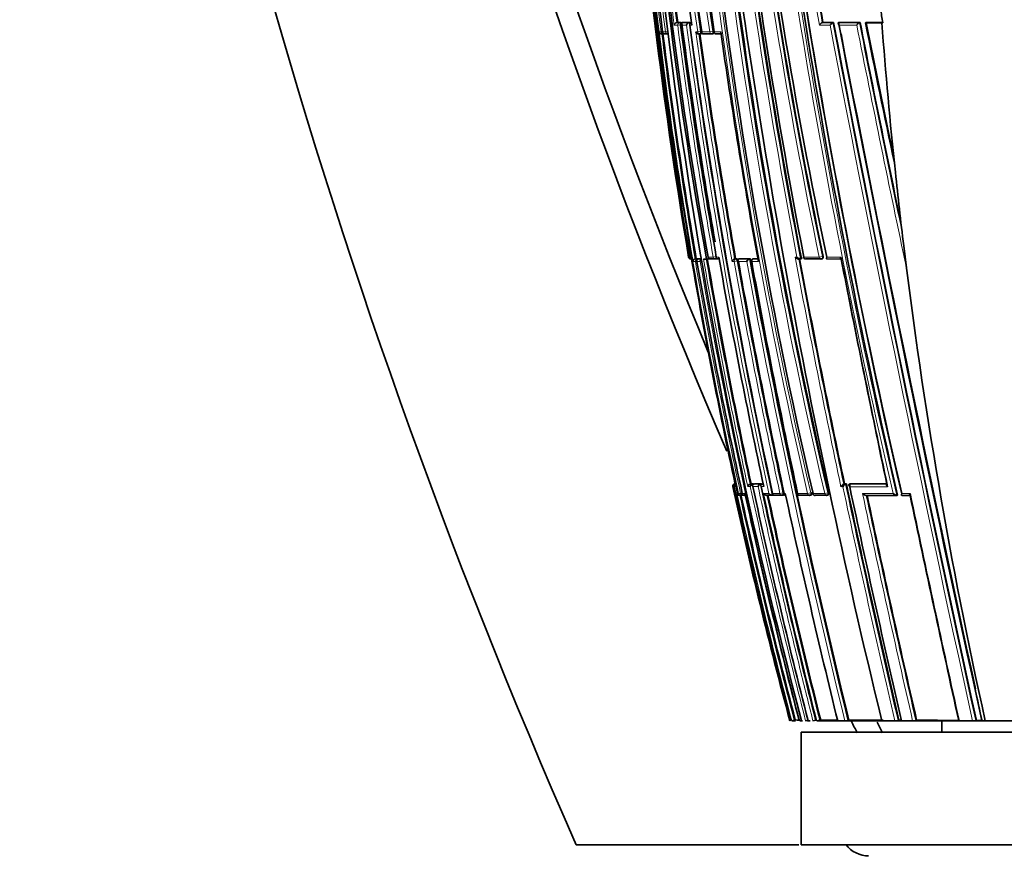
# Model space of a CAD drawing. Units: millimetres. Extents: x -313 to 1228, y -168 to 1274.
# Drawn here: x 650 to 694, y 765 to 802 of the extents above; entities that cross this region are included whole.
import ezdxf

# ---------------------------------------------------------------- set-up
doc = ezdxf.new("R2010")
doc.units = ezdxf.units.MM
doc.layers.add('DV5_Défaut', color=7, linetype='Continuous')
doc.layers.add('Défaut', color=7, linetype='Continuous')

# ---------------------------------------------------------------- blocks, each defined once
blk = doc.blocks.new('SE4')
at = {"layer": 'DV5_Défaut', "color": 7, "lineweight": 18}
for p, q in [((679.215, 802.149), (679.369, 802.149)), ((679.451, 802.261), (679.325, 802.261)), ((679.369, 802.149), (679.494, 802.165)), ((679.499, 802.267), (679.451, 802.261)), ((679.499, 802.149), (679.757, 802.149)), ((679.873, 802.261), (679.547, 802.261)), ((679.91, 802.149), (679.993, 802.149)), ((685.669, 802.149), (686.144, 802.149)), ((686.267, 802.26), (685.793, 802.26)), ((687.446, 802.26), (686.515, 802.26)), ((686.552, 802.149), (687.325, 802.149)), ((678.633, 801.848), (678.54, 801.848)), ((678.633, 801.848), (678.695, 801.855)), ((678.829, 801.848), (678.697, 801.848)), ((678.913, 801.858), (678.829, 801.848)), ((680.258, 801.847), (680.169, 801.848)), ((680.258, 801.847), (680.389, 801.866)), ((680.434, 801.872), (680.389, 801.866)), ((680.795, 801.847), (680.435, 801.847)), ((680.795, 801.847), (680.929, 801.866)), ((680.972, 801.873), (680.929, 801.866)), ((681.28, 801.848), (680.997, 801.847)), ((680.949, 791.847), (681.074, 791.869)), ((685.658, 791.847), (685.798, 791.874)), ((685.833, 791.881), (685.798, 791.874)), ((679.881, 791.847), (679.855, 791.847)), ((679.881, 791.847), (679.905, 791.851)), ((679.971, 791.847), (679.907, 791.847)), ((679.971, 791.847), (679.971, 791.847)), ((680.052, 791.65), (680.155, 791.65)), ((680.236, 791.765), (680.146, 791.765)), ((680.155, 791.65), (680.222, 791.661)), ((680.224, 791.65), (680.367, 791.65)), ((680.284, 791.773), (680.236, 791.765)), ((680.439, 791.765), (680.286, 791.765)), ((680.949, 791.847), (680.721, 791.847)), ((681.197, 791.847), (681.086, 791.847)), ((681.786, 791.65), (681.88, 791.649)), ((681.88, 791.649), (682.011, 791.673)), ((681.954, 791.764), (681.9, 791.764)), ((681.999, 791.772), (681.954, 791.764)), ((682.011, 791.673), (682.055, 791.681)), ((682.066, 791.649), (682.445, 791.649)), ((682.562, 791.764), (682.091, 791.764)), ((682.657, 791.649), (682.954, 791.649)), ((682.729, 791.764), (682.772, 791.771)), ((682.933, 791.764), (682.729, 791.764)), ((684.67, 791.847), (684.587, 791.847)), ((685.658, 791.847), (684.972, 791.847)), ((686.622, 791.847), (685.997, 791.847)), ((681.825, 781.65), (681.853, 781.65)), ((681.88, 781.65), (681.947, 781.65)), ((681.92, 781.769), (681.899, 781.769)), ((681.947, 781.65), (682.013, 781.346)), ((682.167, 781.346), (682.234, 781.361)), ((682.487, 781.65), (682.596, 781.65)), ((682.696, 781.768), (682.586, 781.769)), ((682.711, 781.65), (682.942, 781.65)), ((683.046, 781.768), (682.755, 781.768)), ((683.081, 781.65), (683.194, 781.65)), ((683.169, 781.768), (683.117, 781.768)), ((683.914, 781.346), (684.044, 781.375)), ((684.088, 781.384), (684.044, 781.375)), ((685.144, 781.347), (685.279, 781.376)), ((685.32, 781.384), (685.279, 781.376)), ((685.902, 781.347), (686.039, 781.376)), ((686.079, 781.384), (686.039, 781.376)), ((686.625, 781.65), (686.709, 781.649)), ((686.829, 781.764), (686.745, 781.764)), ((688.663, 781.762), (687.001, 781.764)), ((682.013, 781.346), (682.002, 781.346)), ((682.167, 781.346), (682.062, 781.346)), ((682.359, 781.346), (682.237, 781.346)), ((683.423, 781.346), (683.187, 781.346)), ((683.914, 781.346), (683.586, 781.346)), ((684.152, 781.347), (684.101, 781.346)), ((685.144, 781.347), (684.699, 781.347)), ((685.902, 781.347), (685.386, 781.347)), ((689.695, 781.347), (689.33, 781.347))]:
    blk.add_line(p, q, dxfattribs=at)
at = {"layer": 'DV5_Défaut', "color": 7, "lineweight": 35}
for p, q in [((679.325, 802.261), (679.326, 802.261)), ((679.373, 802.267), (679.326, 802.261)), ((679.499, 802.267), (679.373, 802.267)), ((679.594, 802.267), (679.547, 802.261)), ((679.547, 802.261), (679.547, 802.261)), ((679.919, 802.267), (679.594, 802.267)), ((679.919, 802.267), (679.873, 802.261)), ((679.873, 802.261), (679.873, 802.261)), ((685.825, 802.266), (685.793, 802.26)), ((685.793, 802.26), (685.793, 802.26)), ((685.825, 802.266), (686.299, 802.266)), ((686.299, 802.266), (686.267, 802.26)), ((686.267, 802.26), (686.267, 802.26)), ((686.546, 802.265), (686.515, 802.26)), ((686.515, 802.26), (686.515, 802.26)), ((686.546, 802.265), (687.474, 802.265)), ((687.474, 802.265), (687.446, 802.26)), ((687.446, 802.26), (687.446, 802.26)), ((687.76, 802.265), (687.732, 802.26)), ((687.76, 802.265), (688.48, 802.265)), ((687.76, 802.248), (688.44, 802.248)), ((688.44, 802.248), (688.482, 802.251)), ((678.663, 801.761), (678.733, 801.761)), ((678.696, 801.847), (678.697, 801.848)), ((678.744, 801.761), (678.772, 801.764)), ((678.807, 801.761), (678.926, 801.761)), ((680.302, 801.76), (680.349, 801.76)), ((680.362, 801.761), (680.407, 801.767)), ((680.536, 801.761), (680.885, 801.761)), ((680.897, 801.761), (680.941, 801.767)), ((689.041, 795.616), (688.953, 796.448)), ((689.532, 791.375), (689.413, 792.352)), ((679.988, 791.748), (679.971, 791.847)), ((680.195, 791.773), (680.146, 791.765)), ((680.146, 791.765), (680.146, 791.765)), ((680.195, 791.773), (680.284, 791.773)), ((680.335, 791.773), (680.286, 791.765)), ((680.286, 791.765), (680.286, 791.765)), ((680.335, 791.773), (680.437, 791.773)), ((680.542, 791.748), (680.517, 791.748)), ((680.542, 791.748), (680.652, 791.748)), ((680.779, 791.77), (680.652, 791.748)), ((680.717, 791.846), (680.721, 791.847)), ((680.832, 791.765), (681.053, 791.765)), ((681.059, 791.765), (681.106, 791.773)), ((681.945, 791.772), (681.9, 791.764)), ((681.9, 791.764), (681.9, 791.764)), ((681.999, 791.772), (681.945, 791.772)), ((682.092, 791.764), (682.091, 791.764)), ((682.136, 791.772), (682.092, 791.764)), ((682.605, 791.772), (682.136, 791.772)), ((682.605, 791.772), (682.562, 791.764)), ((682.562, 791.764), (682.562, 791.764)), ((682.644, 791.647), (682.657, 791.649)), ((682.767, 791.771), (682.724, 791.763)), ((682.932, 791.771), (682.772, 791.771)), ((684.734, 791.761), (684.817, 791.761)), ((684.867, 791.77), (684.829, 791.762)), ((684.829, 791.762), (684.829, 791.762)), ((685.057, 791.762), (685.731, 791.762)), ((685.749, 791.763), (685.784, 791.77)), ((686.015, 791.762), (686.634, 791.761)), ((681.92, 781.774), (681.899, 781.77)), ((681.899, 781.77), (681.899, 781.769)), ((681.926, 781.748), (681.947, 781.651)), ((681.947, 781.65), (681.947, 781.651)), ((682.633, 781.779), (682.586, 781.769)), ((682.586, 781.769), (682.586, 781.769)), ((682.743, 781.779), (682.633, 781.779)), ((682.697, 781.769), (682.696, 781.768)), ((682.743, 781.779), (682.697, 781.769)), ((682.802, 781.779), (682.755, 781.768)), ((682.755, 781.768), (682.755, 781.768)), ((683.093, 781.778), (682.802, 781.779)), ((683.047, 781.768), (683.046, 781.768)), ((683.093, 781.778), (683.047, 781.768)), ((683.118, 781.768), (683.117, 781.768)), ((683.163, 781.778), (683.118, 781.768)), ((686.782, 781.772), (686.745, 781.764)), ((686.745, 781.764), (686.745, 781.764)), ((686.867, 781.772), (686.782, 781.772)), ((686.867, 781.772), (686.829, 781.764)), ((686.829, 781.764), (686.829, 781.764)), ((687.002, 781.764), (687.001, 781.764)), ((687.038, 781.772), (687.002, 781.764)), ((688.668, 781.769), (687.038, 781.772)), ((682.061, 781.346), (682.062, 781.346)), ((682.111, 781.268), (682.115, 781.267)), ((682.118, 781.267), (682.123, 781.267)), ((682.18, 781.269), (682.277, 781.269)), ((682.337, 781.269), (682.376, 781.269)), ((683.336, 781.268), (683.573, 781.268)), ((683.574, 781.268), (683.573, 781.268)), ((683.619, 781.278), (683.574, 781.268)), ((683.578, 781.345), (683.586, 781.346)), ((683.694, 781.268), (684.014, 781.267)), ((684.023, 781.268), (684.067, 781.277)), ((684.686, 781.344), (684.699, 781.347)), ((684.799, 781.266), (685.242, 781.266)), ((685.248, 781.267), (685.289, 781.275)), ((685.37, 781.343), (685.386, 781.347)), ((685.482, 781.266), (685.995, 781.265)), ((686.003, 781.266), (686.042, 781.274)), ((687.746, 781.263), (689.105, 781.262)), ((689.137, 781.269), (689.105, 781.262)), ((689.105, 781.262), (689.105, 781.262)), ((689.337, 781.262), (689.698, 781.261)), ((691.103, 779.701), (691.103, 779.591)), ((684.451, 771.248), (684.442, 771.248)), ((684.603, 771.248), (684.451, 771.248)), ((684.596, 771.286), (684.548, 771.274)), ((684.876, 771.248), (684.853, 771.248)), ((684.913, 771.248), (684.876, 771.248)), ((685.161, 771.248), (685.133, 771.248)), ((685.258, 771.248), (685.161, 771.248)), ((685.586, 771.248), (685.551, 771.248)), ((686.435, 771.248), (685.586, 771.248)), ((685.723, 771.283), (685.677, 771.271)), ((686.479, 771.248), (686.435, 771.248)), ((686.799, 771.248), (686.479, 771.248)), ((686.848, 771.248), (686.799, 771.248)), ((688.379, 771.248), (686.848, 771.248)), ((686.976, 771.28), (686.934, 771.269)), ((688.439, 771.248), (688.379, 771.248)), ((689.02, 771.248), (688.439, 771.248)), ((689.085, 771.248), (689.02, 771.248)), ((689.253, 771.248), (689.085, 771.248)), ((689.199, 771.275), (689.161, 771.266)), ((689.313, 771.274), (689.199, 771.275)), ((689.32, 771.248), (689.253, 771.248)), ((689.809, 771.248), (689.32, 771.248)), ((689.878, 771.248), (689.809, 771.248)), ((691.792, 771.248), (689.878, 771.248)), ((689.987, 771.273), (689.951, 771.265)), ((691.103, 771.248), (691.103, 770.748)), ((691.87, 771.248), (691.792, 771.248)), ((692.472, 771.248), (691.87, 771.248)), ((692.553, 771.248), (692.472, 771.248)), ((692.825, 771.248), (692.553, 771.248)), ((692.643, 771.268), (692.613, 771.261)), ((692.882, 771.267), (692.643, 771.268)), ((692.907, 771.248), (692.825, 771.248)), ((693.034, 771.248), (692.907, 771.248)), ((704.853, 771.248), (693.034, 771.248)), ((684.853, 770.748), (724.853, 770.748)), ((684.853, 770.748), (684.853, 765.748)), ((674.853, 765.748), (684.749, 765.748)), ((684.853, 765.748), (724.853, 765.748))]:
    blk.add_line(p, q, dxfattribs=at)
for centre, radius, start, end in [((942.633, 883.437), 292.501, 170.69159, 203.72534), ((937.064, 893.828), 278.419, 172.37966, 203.40561), ((936.764, 894.569), 277.471, 172.50781, 202.66963), ((892.557, 828.181), 215.731, 178.69287, 189.69603), ((893.426, 828.32), 216.521, 178.73491, 192.52997), ((887.49, 828.82), 210.134, 178.83351, 190.16117), ((886.865, 828.886), 209.445, 178.84698, 190.18606), ((879.435, 830.462), 201.046, 179.24823, 188.18265), ((880.313, 831.402), 201.495, 179.51716, 188.43427), ((914.652, 834.536), 235.355, 180.3499, 193.06153), ((909.748, 838.723), 228.763, 181.40945, 191.81579), ((910.568, 839.376), 229.546, 181.56758, 191.94976), ((922.846, 836.254), 243.042, 182.44836, 193.04771), ((888.263, 828.491), 211.253, 181.44909, 187.24537), ((908.439, 830.587), 231.304, 181.84308, 194.86496), ((1018.102, 856.356), 337.425, 185.62915, 192.8576), ((1013.969, 856.45), 333.213, 185.73575, 193.02575), ((879.989, 831.1), 201.151, 183.75247, 188.35476), ((1023.98, 853.141), 345.389, 186.73266, 193.7156), ((968.657, 846.076), 288.939, 186.62089, 190.83332), ((976.579, 847.787), 296.924, 186.79642, 190.85932), ((894.894, 830.23), 217.327, 184.74304, 187.39278), ((901.15, 832.148), 223.183, 185.08973, 187.72471), ((984.951, 856.098), 303.931, 188.29236, 190.20198), ((895.922, 828.338), 219.126, 184.48632, 189.58608), ((1010.734, 855.703), 329.905, 188.15171, 193.02826), ((694.081, 803.366), 5.708, 184.8735, 191.2602), ((679.35, 802.125), 0.138, 100.4407, 169.9412), ((920.93, 834.077), 243.534, 187.53324, 189.98578), ((920.155, 833.909), 242.681, 187.49333, 189.81872), ((679.903, 802.113), 0.15, 101.709, 166.328), ((680.002, 802.161), 0.1, 97.6345, 187.6664), ((946.722, 838.57), 269.286, 187.77308, 192.26895), ((1718.179, 997.307), 1050.152, 190.703514, 192.429868), ((1897.371, 1034.844), 1232.991, 190.873082, 192.343688), ((1499.986, 962.926), 828.243, 191.18505, 191.818922), ((1390.204, 943.61), 716.57, 191.3773, 191.885518), ((904.546, 818.512), 216.717, 184.30383, 186.06454), ((678.652, 801.875), 0.115, 193.9457, 275.4251), ((678.795, 801.86), 0.1, 187.2046, 270.0185), ((901.308, 829.689), 224.341, 187.1499, 189.73034), ((678.731, 801.86), 0.1, 270.0225, 277.2), ((680.311, 801.92), 0.159, 207.0981, 271.128), ((680.348, 801.86), 0.1, 269.9975, 277.9028), ((935.435, 837.107), 257.513, 187.888, 190.13978), ((680.525, 801.86), 0.1, 187.921, 269.9969), ((680.883, 801.86), 0.1, 269.9956, 278.1058), ((681.084, 801.86), 0.1, 188.1287, 269.9951), ((681.108, 1208.34), 406.58, 269.99677, 270.02619), ((963.31, 842.897), 285.002, 188.28117, 190.3589), ((1956.71, 1047.294), 1293.599, 190.941465, 192.257091), ((908.376, 818.935), 220.571, 186.06884, 186.92205), ((906.386, 818.722), 218.569, 186.92929, 192.54466), ((679.954, 791.864), 0.1, 189.5822, 270.1567), ((679.998, 791.855), 0.0913, 184.8997, 261.6533), ((907.855, 830.713), 231.175, 189.70358, 192.22834), ((680.168, 791.652), 0.115, 100.7429, 180.9478), ((918.711, 832.9), 242.027, 189.81313, 192.29863), ((680.494, 791.64), 0.127, 114.7809, 175.7493), ((930.982, 835.362), 254.064, 189.87901, 192.17545), ((680.816, 791.863), 0.1, 189.8847, 269.9785), ((681.042, 791.863), 0.1, 269.9764, 279.9737), ((681.188, 857.35), 65.587, 269.96484, 270.02159), ((955.317, 840.217), 278.354, 190.00723, 192.14608), ((681.941, 791.609), 0.16, 104.7918, 165.3956), ((979.499, 845.05), 302.194, 190.17218, 191.14959), ((985.517, 846.257), 308.326, 190.20141, 192.15311), ((682.609, 791.598), 0.172, 105.8533, 162.6928), ((1025.909, 854.294), 348.951, 190.32154, 193.76243), ((682.742, 791.665), 0.1, 100.2317, 190.2754), ((1009.156, 851.011), 331.852, 190.30444, 192.11795), ((1117.493, 873.069), 440.28, 190.641, 191.96779), ((685.046, 791.861), 0.1, 190.6597, 269.9699), ((685.73, 791.861), 0.1, 269.9692, 280.8738), ((1355.288, 922.318), 681.276, 191.040858, 191.916045), ((1341.773, 919.507), 667.477, 191.033682, 191.909502), ((979.499, 845.05), 302.194, 191.70667, 192.16224), ((681.92, 781.674), 0.0977, 102.1113, 193.8806), ((897.821, 828.667), 221.054, 192.28028, 195.05531), ((681.959, 781.665), 0.107, 102.5427, 188.0417), ((681.968, 781.679), 0.0924, 119.3253, 197.9748), ((907.931, 830.786), 231.329, 192.26342, 194.91428), ((682.619, 781.64), 0.132, 104.3721, 175.64), ((682.731, 781.637), 0.135, 104.5978, 174.5581), ((961.389, 841.783), 285.091, 192.17646, 194.3243), ((683.084, 781.629), 0.144, 105.2473, 171.6333), ((979.897, 845.552), 303.617, 192.14983, 194.16581), ((686.815, 781.57), 0.206, 110.0538, 157.4524), ((686.901, 781.569), 0.207, 110.146, 157.2916), ((1210.394, 892.564), 535.122, 191.94896, 193.10034), ((1229.118, 896.42), 554.109, 191.94195, 191.95344), ((1236.78, 898.003), 561.943, 191.94991, 193.03615), ((682.111, 781.382), 0.114, 198.2736, 270.1522), ((682.122, 781.383), 0.115, 198.5447, 280.4534), ((682.159, 781.367), 0.1, 192.3131, 269.9424), ((914.765, 832.212), 238.096, 192.35172, 194.82607), ((682.316, 781.345), 0.0788, 179.5107, 284.9864), ((682.263, 781.367), 0.1, 269.9435, 282.3297), ((939.175, 837.253), 262.831, 192.28131, 194.54447), ((683.32, 781.418), 0.151, 208.4384, 275.9469), ((983.378, 846.276), 306.957, 192.22488, 194.14114), ((683.559, 781.423), 0.156, 209.4454, 275.3588), ((683.676, 781.366), 0.1, 192.1647, 269.9494), ((684.002, 781.365), 0.1, 269.949, 282.1887), ((1031.285, 856.025), 355.075, 192.141, 193.81325), ((684.784, 781.365), 0.1, 192.0934, 269.9498), ((685.227, 781.364), 0.1, 269.9496, 282.1223), ((685.468, 781.364), 0.1, 192.0552, 269.9501), ((685.982, 781.364), 0.1, 269.9497, 282.0874), ((1300.26, 911.102), 626.087, 191.968207, 192.905154), ((1759.238, 1006.487), 1092.983, 191.887235, 192.428798), ((1728.912, 1000.148), 1062.015, 191.894183, 192.446045), ((684.166, 772.629), 1.408, 281.3021, 285.7456), ((685.376, 926.15), 154.866, 269.71148, 269.76911), ((684.661, 772.137), 0.898, 278.1961, 283.5809), ((684.951, 772.063), 0.821, 277.0191, 285.5861), ((685.299, 772.018), 0.774, 275.9749, 285.3409), ((685.478, 772.006), 0.761, 275.5496, 285.2028), ((686.754, 771.978), 0.731, 273.5438, 284.2039), ((937.064, 893.828), 278.419, 206.1273, 206.24198), ((936.764, 894.569), 277.471, 206.4024, 206.50951), ((688.998, 771.994), 0.747, 271.7008, 282.5941), ((689.792, 772.006), 0.758, 271.2666, 282.0533), ((692.469, 772.057), 0.809, 270.2275, 280.2777), ((687.853, 766.498), 1.25, 216.8699, 270)]:
    blk.add_arc(centre, radius, start, end, dxfattribs=at)
at = {"layer": 'DV5_Défaut', "color": 7, "lineweight": 18}
for centre, radius, start, end in [((890.6, 828.14), 213.733, 178.66979, 189.77659), ((879.421, 830.205), 201.172, 179.17543, 188.10338), ((879.503, 830.244), 201.126, 179.18718, 188.11142), ((879.848, 831.071), 201.187, 179.42223, 188.35196), ((879.968, 831.114), 201.176, 179.43497, 188.35931), ((912.765, 834.029), 233.638, 180.22819, 193.0316), ((913.031, 834.088), 233.772, 180.24261, 193.03137), ((919.85, 835.886), 240.221, 180.66483, 193.12269), ((920.079, 835.939), 240.316, 180.67745, 193.12336), ((911.056, 838.889), 230.254, 181.44148, 191.7887), ((911.346, 838.943), 230.408, 181.45357, 191.78773), ((888.733, 828.406), 211.772, 181.42254, 187.20436), ((887.509, 828.673), 210.397, 181.50458, 187.325), ((994.442, 852.57), 313.693, 185.38172, 193.1232), ((994.353, 852.533), 313.458, 185.3595, 193.14231), ((895.682, 828.468), 218.886, 184.14448, 189.6312), ((966.908, 845.829), 287.354, 186.63063, 190.82778), ((967.293, 845.896), 287.604, 186.61647, 190.84905), ((894.648, 830.177), 217.249, 184.70743, 187.41261), ((894.812, 830.228), 217.294, 184.74426, 187.39499), ((988.149, 856.681), 307.356, 188.29336, 190.21976), ((985.448, 856.24), 304.478, 188.30549, 190.21189), ((918.44, 833.544), 241.124, 187.4814, 189.95819), ((918.826, 833.627), 241.392, 187.48881, 189.96155), ((942.384, 837.709), 265.023, 187.71093, 192.2788), ((942.918, 837.811), 265.437, 187.69683, 192.29934), ((1756.728, 1005.285), 1089.686, 190.743788, 192.402323), ((1746.613, 1003.178), 1079.213, 190.729393, 192.409309), ((1956.71, 1047.294), 1293.599, 190.923981, 190.941465), ((1580.405, 979.483), 910.517, 191.23085, 191.922894), ((1508.75, 964.854), 837.244, 191.198084, 191.846807), ((1417.608, 949.401), 744.535, 191.399175, 191.854882), ((901.135, 829.642), 224.323, 187.11738, 189.7508), ((901.328, 829.694), 224.41, 187.15044, 189.73065), ((935.962, 837.176), 258.221, 187.86349, 190.1547), ((935.599, 837.142), 257.725, 187.89065, 190.14097), ((915.698, 832.294), 239.024, 189.79035, 192.30703), ((932.356, 835.589), 255.791, 189.8913, 194.5685), ((930.693, 835.303), 253.939, 189.87592, 192.19738), ((931.097, 835.385), 254.229, 189.87966, 192.17504), ((979.122, 844.975), 301.988, 190.17068, 192.16329), ((979.807, 845.112), 302.553, 190.17338, 192.16139), ((1024.437, 853.987), 347.628, 190.33027, 193.76905), ((1024.61, 854.011), 347.666, 190.31401, 193.76806), ((1118.865, 873.343), 441.859, 190.6284, 191.97693), ((1119.156, 873.408), 442.016, 190.64437, 191.96606), ((904.126, 829.991), 227.468, 192.26971, 194.96591), ((955.486, 840.575), 279.179, 192.18469, 194.3783), ((956.552, 840.795), 280.144, 192.16341, 192.17188), ((974.198, 844.39), 297.81, 192.13848, 194.21262), ((1211.003, 892.685), 535.922, 191.9575, 193.09664), ((1211.746, 892.839), 536.54, 191.94784, 193.09626), ((914.002, 832.054), 237.477, 192.3293, 194.83589), ((914.869, 832.235), 238.252, 192.35185, 194.82509), ((982.993, 846.205), 306.741, 192.20698, 194.14428), ((983.858, 846.38), 307.494, 192.22484, 194.13805), ((1304.806, 912.077), 630.915, 191.958665, 192.897803), ((1302.953, 911.665), 628.875, 191.967507, 192.900355), ((1956.71, 1047.294), 1293.599, 192.257091, 192.321311)]:
    blk.add_arc(centre, radius, start, end, dxfattribs=at)
for centre, major_axis, ratio, start_param, end_param in [((679.463, 802.161), (0, -0.1), 0.951994, 3.265079, 4.836284), ((679.463, 802.161), (-0.013, 0.0992), 0.308288, 4.962298, 6.243539), ((680.002, 802.161), (0, -0.1), 0.926255, 3.265353, 4.836533), ((678.731, 801.86), (0, 0.1), 0.98891, 1.694159, 3.141593), ((678.795, 801.86), (0, 0.1), 0.98586, 1.694492, 3.141593), ((678.731, 801.86), (-0.0125, 0.0992), 0.152096, 3.123035, 3.582222), ((678.926, 801.86), (0, 0.1), 0.979552, 1.695004, 3.141593), ((680.348, 801.86), (0, 0.1), 0.911416, 1.696046, 3.141593), ((680.348, 801.86), (-0.0137, 0.0991), 0.412562, 3.141593, 4.711974), ((680.525, 801.86), (0, 0.1), 0.903006, 1.695963, 3.141593), ((680.883, 801.86), (0, 0.1), 0.885956, 1.695729, 3.141593), ((680.883, 801.86), (-0.0141, 0.099), 0.464337, 3.141593, 4.711925), ((681.084, 801.86), (0, 0.1), 0.876345, 1.695559, 3.144097), ((681.042, 791.863), (-0.0173, 0.0985), 0.322788, 3.141593, 4.712111), ((685.73, 791.861), (-0.0189, 0.0982), 0.689651, 3.141593, 4.7116), ((679.954, 791.864), (-0.0003, 0.1), 0.9998, 1.735272, 3.141593), ((679.98, 791.864), (-0.0001, 0.1), 0.998525, 1.737807, 3.141593), ((680.252, 791.666), (0, -0.1), 0.986808, 3.309918, 4.881138), ((680.252, 791.666), (-0.017, 0.0986), 0.164356, 5.674319, 6.255685), ((680.816, 791.863), (0, 0.1), 0.957563, 1.736523, 3.141593), ((681.042, 791.863), (0, 0.1), 0.946535, 1.73548, 3.141593), ((681.969, 791.665), (-0.0001, -0.1), 0.903203, 3.302079, 4.87321), ((681.969, 791.665), (-0.0176, 0.0984), 0.42801, 4.712324, 6.207222), ((682.742, 791.665), (-0.0001, -0.1), 0.865739, 3.297624, 4.868724), ((682.742, 791.665), (0.0178, -0.0984), 0.490217, 3.052239, 3.141593), ((685.046, 791.861), (0.0001, 0.1), 0.75383, 1.712281, 3.141593), ((685.73, 791.861), (0.0001, 0.1), 0.721213, 1.708025, 3.141593), ((684.002, 781.365), (-0.0211, 0.0977), 0.429345, 3.141593, 4.712059), ((685.227, 781.364), (-0.021, 0.0978), 0.535118, 3.141593, 4.711878), ((685.982, 781.364), (-0.0209, 0.0978), 0.587922, 3.141593, 4.711776), ((682.159, 781.367), (0.0001, 0.1), 0.991386, 1.784896, 3.141593), ((682.263, 781.367), (0.0001, 0.1), 0.986266, 1.783515, 3.141593), ((683.676, 781.366), (0.0001, 0.1), 0.917253, 1.766784, 3.141593), ((684.002, 781.365), (0.0001, 0.1), 0.901411, 1.763124, 3.141593), ((684.784, 781.365), (0.0001, 0.1), 0.863376, 1.754433, 3.141593), ((685.227, 781.364), (0.0001, 0.1), 0.8419, 1.749588, 3.141593), ((685.468, 781.364), (0.0001, 0.1), 0.830261, 1.746967, 3.141593), ((685.982, 781.364), (0.0001, 0.1), 0.805489, 1.741438, 3.141593)]:
    blk.add_ellipse(centre, major_axis=major_axis, ratio=ratio, start_param=start_param, end_param=end_param, dxfattribs=at)
at = {"layer": 'DV5_Défaut', "color": 7, "lineweight": 35}
for centre, major_axis, ratio, start_param, end_param in [((678.731, 801.86), (0, 0.1), 0.98891, 3.141593, 3.2654), ((678.795, 801.86), (0, 0.1), 0.98586, 3.141593, 3.26573), ((680.525, 801.86), (0, 0.1), 0.903006, 3.141593, 3.267118), ((679.954, 791.864), (-0.0003, 0.1), 0.9998, 3.141593, 3.306522), ((680.816, 791.863), (0, 0.1), 0.957563, 3.141593, 3.307706), ((685.046, 791.861), (0.0001, 0.1), 0.75383, 3.141593, 3.283294), ((682.159, 781.367), (0.0001, 0.1), 0.991386, 3.141593, 3.356114), ((682.263, 781.367), (-0.0214, 0.0977), 0.166177, 3.106157, 3.141261), ((683.676, 781.366), (0.0001, 0.1), 0.917253, 3.141593, 3.337921), ((684.784, 781.365), (0.0001, 0.1), 0.863376, 3.141593, 3.325537), ((685.468, 781.364), (0.0001, 0.1), 0.830261, 3.141593, 3.318052)]:
    blk.add_ellipse(centre, major_axis=major_axis, ratio=ratio, start_param=start_param, end_param=end_param, dxfattribs=at)
for points, knots in [([(679.499, 802.149), (679.498, 802.149), (679.498, 802.15), (679.498, 802.15), (679.493, 802.161), (679.49, 802.173), (679.489, 802.184), (679.487, 802.196), (679.488, 802.209), (679.493, 802.22), (679.496, 802.228), (679.501, 802.236), (679.507, 802.242), (679.512, 802.247), (679.518, 802.251), (679.524, 802.254), (679.531, 802.257), (679.539, 802.259), (679.547, 802.261)], [0, 0, 0, 0, 0.010387, 0.010387, 0.010387, 0.259907, 0.259907, 0.259907, 0.534741, 0.534741, 0.534741, 0.728648, 0.728648, 0.728648, 0.863728, 0.863728, 0.863728, 1, 1, 1, 1]), ([(679.518, 802.25), (679.517, 802.251), (679.516, 802.253), (679.515, 802.254), (679.512, 802.259), (679.508, 802.263), (679.504, 802.265), (679.502, 802.266), (679.5, 802.267), (679.499, 802.267)], [0, 0, 0, 0, 0.1187157, 0.1187157, 0.1187157, 0.6926959, 0.6926959, 0.6926959, 1, 1, 1, 1]), ([(685.669, 802.149), (685.669, 802.149), (685.67, 802.15), (685.67, 802.15), (685.676, 802.16), (685.683, 802.171), (685.691, 802.181), (685.7, 802.193), (685.711, 802.205), (685.723, 802.216), (685.732, 802.225), (685.741, 802.233), (685.751, 802.24), (685.758, 802.245), (685.766, 802.25), (685.773, 802.253), (685.78, 802.256), (685.787, 802.259), (685.793, 802.26)], [0, 0, 0, 0, 0.010991, 0.010991, 0.010991, 0.230066, 0.230066, 0.230066, 0.496085, 0.496085, 0.496085, 0.699037, 0.699037, 0.699037, 0.849004, 0.849004, 0.849004, 1, 1, 1, 1]), ([(686.144, 802.149), (686.144, 802.149), (686.145, 802.15), (686.145, 802.15), (686.151, 802.16), (686.158, 802.171), (686.166, 802.181), (686.176, 802.193), (686.187, 802.205), (686.198, 802.216), (686.207, 802.225), (686.217, 802.233), (686.226, 802.24), (686.234, 802.245), (686.241, 802.249), (686.248, 802.253), (686.255, 802.256), (686.261, 802.259), (686.267, 802.26)], [0, 0, 0, 0, 0.011015, 0.011015, 0.011015, 0.22906, 0.22906, 0.22906, 0.494709, 0.494709, 0.494709, 0.697939, 0.697939, 0.697939, 0.848459, 0.848459, 0.848459, 1, 1, 1, 1]), ([(686.515, 802.26), (686.51, 802.259), (686.506, 802.257), (686.503, 802.254), (686.5, 802.251), (686.498, 802.247), (686.498, 802.243), (686.497, 802.237), (686.498, 802.229), (686.501, 802.222), (686.504, 802.21), (686.511, 802.198), (686.52, 802.186), (686.529, 802.174), (686.539, 802.162), (686.55, 802.15), (686.551, 802.15), (686.551, 802.149), (686.552, 802.149)], [0, 0, 0, 0, 0.127338, 0.127338, 0.127338, 0.253382, 0.253382, 0.253382, 0.440787, 0.440787, 0.440787, 0.720324, 0.720324, 0.720324, 0.989935, 0.989935, 0.989935, 1, 1, 1, 1]), ([(687.446, 802.26), (687.44, 802.259), (687.434, 802.256), (687.427, 802.253), (687.421, 802.249), (687.414, 802.245), (687.407, 802.24), (687.398, 802.233), (687.388, 802.224), (687.379, 802.216), (687.368, 802.205), (687.357, 802.193), (687.347, 802.18), (687.34, 802.17), (687.332, 802.16), (687.326, 802.15), (687.326, 802.15), (687.325, 802.149), (687.325, 802.149)], [0, 0, 0, 0, 0.152981, 0.152981, 0.152981, 0.304958, 0.304958, 0.304958, 0.508939, 0.508939, 0.508939, 0.77363, 0.77363, 0.77363, 0.988918, 0.988918, 0.988918, 1, 1, 1, 1]), ([(687.76, 802.248), (687.75, 802.248), (687.742, 802.248), (687.735, 802.249), (687.728, 802.249), (687.723, 802.25), (687.719, 802.251), (687.716, 802.252), (687.714, 802.253), (687.715, 802.254), (687.715, 802.255), (687.718, 802.256), (687.722, 802.257), (687.724, 802.258), (687.728, 802.259), (687.732, 802.26)], [0, 0, 0, 0, 0.217924, 0.217924, 0.217924, 0.43593, 0.43593, 0.43593, 0.652589, 0.652589, 0.652589, 0.866458, 0.866458, 0.866458, 1, 1, 1, 1]), ([(680.405, 801.767), (680.41, 801.767), (680.414, 801.769), (680.418, 801.773), (680.422, 801.776), (680.425, 801.782), (680.428, 801.789), (680.431, 801.796), (680.433, 801.804), (680.435, 801.814), (680.435, 801.815), (680.435, 801.816), (680.435, 801.817)], [0, 0, 0, 0, 0.321319, 0.321319, 0.321319, 0.642639, 0.642639, 0.642639, 0.963956, 0.963956, 0.963956, 1, 1, 1, 1]), ([(680.941, 801.767), (680.945, 801.768), (680.949, 801.77), (680.952, 801.773), (680.957, 801.776), (680.961, 801.782), (680.964, 801.789), (680.968, 801.796), (680.97, 801.804), (680.972, 801.814), (680.974, 801.823), (680.975, 801.834), (680.975, 801.844), (680.975, 801.854), (680.974, 801.863), (680.972, 801.873)], [0, 0, 0, 0, 0.17363, 0.17363, 0.17363, 0.388486, 0.388486, 0.388486, 0.603342, 0.603342, 0.603342, 0.818198, 0.818198, 0.818198, 1, 1, 1, 1]), ([(685.784, 791.77), (685.789, 791.77), (685.793, 791.772), (685.798, 791.774), (685.805, 791.778), (685.811, 791.783), (685.816, 791.79), (685.822, 791.797), (685.826, 791.806), (685.83, 791.815), (685.833, 791.825), (685.835, 791.835), (685.835, 791.846), (685.836, 791.857), (685.835, 791.869), (685.833, 791.881)], [0, 0, 0, 0, 0.131245, 0.131245, 0.131245, 0.346043, 0.346043, 0.346043, 0.560837, 0.560837, 0.560837, 0.775633, 0.775633, 0.775633, 1, 1, 1, 1]), ([(680.286, 791.765), (680.278, 791.763), (680.27, 791.761), (680.262, 791.757), (680.255, 791.754), (680.249, 791.749), (680.243, 791.744), (680.236, 791.737), (680.23, 791.729), (680.226, 791.721), (680.221, 791.709), (680.218, 791.697), (680.218, 791.684), (680.218, 791.673), (680.22, 791.662), (680.224, 791.651), (680.224, 791.651), (680.224, 791.65), (680.224, 791.65)], [0, 0, 0, 0, 0.137269, 0.137269, 0.137269, 0.273355, 0.273355, 0.273355, 0.467954, 0.467954, 0.467954, 0.742262, 0.742262, 0.742262, 0.989575, 0.989575, 0.989575, 1, 1, 1, 1]), ([(681.086, 791.847), (681.086, 791.846), (681.086, 791.846), (681.086, 791.845), (681.084, 791.835), (681.084, 791.825), (681.086, 791.816), (681.087, 791.805), (681.091, 791.794), (681.098, 791.786), (681.103, 791.779), (681.11, 791.774), (681.118, 791.77), (681.124, 791.767), (681.131, 791.765), (681.138, 791.764), (681.141, 791.763), (681.144, 791.763), (681.147, 791.763)], [0, 0, 0, 0, 0.011764, 0.011764, 0.011764, 0.265695, 0.265695, 0.265695, 0.561777, 0.561777, 0.561777, 0.78055, 0.78055, 0.78055, 0.938189, 0.938189, 0.938189, 1, 1, 1, 1]), ([(682.048, 791.711), (682.047, 791.712), (682.047, 791.713), (682.047, 791.713), (682.044, 791.723), (682.039, 791.733), (682.035, 791.741), (682.031, 791.749), (682.026, 791.756), (682.021, 791.761), (682.015, 791.766), (682.01, 791.769), (682.005, 791.771), (682.003, 791.772), (682.001, 791.772), (681.999, 791.772)], [0, 0, 0, 0, 0.014753, 0.014753, 0.014753, 0.302206, 0.302206, 0.302206, 0.589659, 0.589659, 0.589659, 0.877111, 0.877111, 0.877111, 1, 1, 1, 1]), ([(682.091, 791.764), (682.084, 791.763), (682.077, 791.76), (682.071, 791.757), (682.065, 791.753), (682.06, 791.749), (682.057, 791.744), (682.051, 791.738), (682.048, 791.73), (682.047, 791.722), (682.045, 791.71), (682.046, 791.697), (682.049, 791.685), (682.052, 791.674), (682.058, 791.662), (682.065, 791.651), (682.065, 791.65), (682.065, 791.65), (682.066, 791.649)], [0, 0, 0, 0, 0.133107, 0.133107, 0.133107, 0.264984, 0.264984, 0.264984, 0.456727, 0.456727, 0.456727, 0.73341, 0.73341, 0.73341, 0.98973, 0.98973, 0.98973, 1, 1, 1, 1]), ([(684.587, 791.847), (684.587, 791.847), (684.588, 791.846), (684.588, 791.846), (684.598, 791.835), (684.609, 791.823), (684.621, 791.813), (684.635, 791.802), (684.65, 791.791), (684.666, 791.782), (684.677, 791.777), (684.688, 791.771), (684.7, 791.768), (684.708, 791.765), (684.716, 791.763), (684.724, 791.762), (684.728, 791.762), (684.731, 791.761), (684.734, 791.761)], [0, 0, 0, 0, 0.010931, 0.010931, 0.010931, 0.295279, 0.295279, 0.295279, 0.595433, 0.595433, 0.595433, 0.799346, 0.799346, 0.799346, 0.937659, 0.937659, 0.937659, 1, 1, 1, 1]), ([(684.67, 791.847), (684.67, 791.847), (684.671, 791.846), (684.671, 791.846), (684.681, 791.834), (684.692, 791.823), (684.705, 791.813), (684.718, 791.802), (684.733, 791.791), (684.749, 791.782), (684.76, 791.777), (684.772, 791.771), (684.784, 791.767), (684.791, 791.765), (684.8, 791.763), (684.807, 791.762), (684.815, 791.761), (684.823, 791.761), (684.829, 791.762)], [0, 0, 0, 0, 0.010145, 0.010145, 0.010145, 0.274118, 0.274118, 0.274118, 0.552822, 0.552822, 0.552822, 0.742087, 0.742087, 0.742087, 0.870407, 0.870407, 0.870407, 1, 1, 1, 1]), ([(686.015, 791.762), (686.008, 791.76), (686.002, 791.761), (685.998, 791.762), (685.993, 791.763), (685.989, 791.765), (685.986, 791.769), (685.982, 791.773), (685.98, 791.779), (685.98, 791.786), (685.979, 791.795), (685.981, 791.806), (685.984, 791.817), (685.987, 791.826), (685.991, 791.836), (685.996, 791.846), (685.997, 791.846), (685.997, 791.847), (685.997, 791.847)], [0, 0, 0, 0, 0.150981, 0.150981, 0.150981, 0.300936, 0.300936, 0.300936, 0.503816, 0.503816, 0.503816, 0.769686, 0.769686, 0.769686, 0.989008, 0.989008, 0.989008, 1, 1, 1, 1]), ([(686.634, 791.761), (686.628, 791.76), (686.623, 791.76), (686.618, 791.762), (686.614, 791.763), (686.61, 791.765), (686.608, 791.769), (686.604, 791.773), (686.603, 791.779), (686.603, 791.786), (686.602, 791.795), (686.604, 791.806), (686.608, 791.817), (686.612, 791.826), (686.616, 791.836), (686.621, 791.846), (686.622, 791.846), (686.622, 791.847), (686.622, 791.847)], [0, 0, 0, 0, 0.151547, 0.151547, 0.151547, 0.302074, 0.302074, 0.302074, 0.505237, 0.505237, 0.505237, 0.770716, 0.770716, 0.770716, 0.988983, 0.988983, 0.988983, 1, 1, 1, 1]), ([(682.711, 781.65), (682.711, 781.651), (682.711, 781.651), (682.711, 781.652), (682.705, 781.663), (682.701, 781.674), (682.7, 781.686), (682.698, 781.698), (682.699, 781.711), (682.702, 781.723), (682.705, 781.731), (682.71, 781.739), (682.716, 781.747), (682.721, 781.752), (682.726, 781.756), (682.733, 781.76), (682.739, 781.764), (682.747, 781.767), (682.755, 781.768)], [0, 0, 0, 0, 0.010326, 0.010326, 0.010326, 0.263199, 0.263199, 0.263199, 0.539112, 0.539112, 0.539112, 0.731952, 0.731952, 0.731952, 0.865369, 0.865369, 0.865369, 1, 1, 1, 1]), ([(683.081, 781.65), (683.081, 781.651), (683.08, 781.651), (683.08, 781.652), (683.074, 781.663), (683.069, 781.674), (683.067, 781.686), (683.065, 781.698), (683.064, 781.711), (683.068, 781.723), (683.07, 781.731), (683.074, 781.739), (683.08, 781.747), (683.084, 781.751), (683.089, 781.756), (683.096, 781.76), (683.102, 781.763), (683.109, 781.766), (683.117, 781.768)], [0, 0, 0, 0, 0.010291, 0.010291, 0.010291, 0.265256, 0.265256, 0.265256, 0.541714, 0.541714, 0.541714, 0.733887, 0.733887, 0.733887, 0.866331, 0.866331, 0.866331, 1, 1, 1, 1]), ([(684.067, 781.277), (684.071, 781.278), (684.074, 781.28), (684.077, 781.282), (684.081, 781.286), (684.084, 781.291), (684.087, 781.298), (684.089, 781.305), (684.091, 781.314), (684.092, 781.323), (684.093, 781.332), (684.093, 781.343), (684.092, 781.353), (684.092, 781.363), (684.09, 781.374), (684.088, 781.384)], [0, 0, 0, 0, 0.156557, 0.156557, 0.156557, 0.371332, 0.371332, 0.371332, 0.586105, 0.586105, 0.586105, 0.800878, 0.800878, 0.800878, 1, 1, 1, 1]), ([(685.289, 781.275), (685.293, 781.276), (685.297, 781.278), (685.3, 781.28), (685.305, 781.284), (685.31, 781.289), (685.314, 781.296), (685.317, 781.303), (685.32, 781.312), (685.322, 781.321), (685.324, 781.33), (685.325, 781.341), (685.324, 781.352), (685.324, 781.362), (685.323, 781.374), (685.32, 781.384)], [0, 0, 0, 0, 0.14235, 0.14235, 0.14235, 0.357118, 0.357118, 0.357118, 0.571884, 0.571884, 0.571884, 0.78665, 0.78665, 0.78665, 1, 1, 1, 1]), ([(686.042, 781.274), (686.046, 781.275), (686.05, 781.277), (686.054, 781.279), (686.06, 781.283), (686.065, 781.288), (686.069, 781.295), (686.073, 781.302), (686.077, 781.311), (686.079, 781.32), (686.081, 781.329), (686.082, 781.34), (686.082, 781.351), (686.082, 781.362), (686.081, 781.373), (686.079, 781.384)], [0, 0, 0, 0, 0.135336, 0.135336, 0.135336, 0.350103, 0.350103, 0.350103, 0.564867, 0.564867, 0.564867, 0.779631, 0.779631, 0.779631, 1, 1, 1, 1]), ([(687.001, 781.764), (686.995, 781.763), (686.99, 781.76), (686.986, 781.757), (686.981, 781.754), (686.979, 781.749), (686.977, 781.745), (686.974, 781.738), (686.974, 781.731), (686.975, 781.723), (686.976, 781.711), (686.981, 781.699), (686.988, 781.686), (686.995, 781.674), (687.004, 781.662), (687.014, 781.651), (687.014, 781.65), (687.015, 781.65), (687.015, 781.649)], [0, 0, 0, 0, 0.127988, 0.127988, 0.127988, 0.254686, 0.254686, 0.254686, 0.442718, 0.442718, 0.442718, 0.722229, 0.722229, 0.722229, 0.989912, 0.989912, 0.989912, 1, 1, 1, 1]), ([(688.663, 781.762), (688.658, 781.761), (688.653, 781.759), (688.65, 781.756), (688.647, 781.753), (688.645, 781.749), (688.644, 781.744), (688.642, 781.738), (688.643, 781.73), (688.645, 781.723), (688.648, 781.711), (688.654, 781.699), (688.663, 781.686), (688.671, 781.674), (688.681, 781.662), (688.692, 781.651), (688.692, 781.65), (688.693, 781.65), (688.693, 781.649)], [0, 0, 0, 0, 0.126572, 0.126572, 0.126572, 0.251837, 0.251837, 0.251837, 0.438822, 0.438822, 0.438822, 0.71912, 0.71912, 0.71912, 0.989961, 0.989961, 0.989961, 1, 1, 1, 1]), ([(684.149, 781.265), (684.147, 781.265), (684.144, 781.265), (684.142, 781.266), (684.135, 781.266), (684.129, 781.268), (684.124, 781.271), (684.117, 781.275), (684.111, 781.28), (684.107, 781.286), (684.102, 781.295), (684.099, 781.305), (684.098, 781.316), (684.098, 781.325), (684.099, 781.335), (684.101, 781.345), (684.101, 781.346), (684.101, 781.346), (684.101, 781.346)], [0, 0, 0, 0, 0.049668, 0.049668, 0.049668, 0.213256, 0.213256, 0.213256, 0.437487, 0.437487, 0.437487, 0.736204, 0.736204, 0.736204, 0.987901, 0.987901, 0.987901, 1, 1, 1, 1]), ([(687.746, 781.263), (687.74, 781.262), (687.733, 781.262), (687.725, 781.263), (687.718, 781.264), (687.71, 781.265), (687.702, 781.268), (687.69, 781.271), (687.679, 781.277), (687.667, 781.282), (687.651, 781.291), (687.635, 781.301), (687.621, 781.312), (687.608, 781.323), (687.596, 781.334), (687.585, 781.346), (687.584, 781.346), (687.584, 781.347), (687.584, 781.347)], [0, 0, 0, 0, 0.127373, 0.127373, 0.127373, 0.253448, 0.253448, 0.253448, 0.441053, 0.441053, 0.441053, 0.720952, 0.720952, 0.720952, 0.989933, 0.989933, 0.989933, 1, 1, 1, 1]), ([(689.105, 781.262), (689.099, 781.261), (689.092, 781.261), (689.085, 781.262), (689.078, 781.263), (689.071, 781.264), (689.063, 781.267), (689.052, 781.271), (689.04, 781.276), (689.029, 781.282), (689.013, 781.291), (688.997, 781.301), (688.982, 781.312), (688.968, 781.323), (688.955, 781.334), (688.943, 781.346), (688.943, 781.346), (688.943, 781.347), (688.942, 781.347)], [0, 0, 0, 0, 0.126307, 0.126307, 0.126307, 0.251303, 0.251303, 0.251303, 0.43812, 0.43812, 0.43812, 0.718619, 0.718619, 0.718619, 0.98997, 0.98997, 0.98997, 1, 1, 1, 1]), ([(689.33, 781.347), (689.33, 781.347), (689.329, 781.346), (689.329, 781.346), (689.323, 781.336), (689.319, 781.326), (689.315, 781.317), (689.311, 781.306), (689.309, 781.295), (689.308, 781.286), (689.308, 781.279), (689.309, 781.273), (689.312, 781.269), (689.314, 781.266), (689.317, 781.263), (689.322, 781.262), (689.326, 781.261), (689.331, 781.26), (689.337, 781.262)], [0, 0, 0, 0, 0.011084, 0.011084, 0.011084, 0.22684, 0.22684, 0.22684, 0.491218, 0.491218, 0.491218, 0.695059, 0.695059, 0.695059, 0.847029, 0.847029, 0.847029, 1, 1, 1, 1]), ([(689.695, 781.347), (689.694, 781.347), (689.694, 781.346), (689.694, 781.346), (689.688, 781.336), (689.683, 781.326), (689.68, 781.317), (689.675, 781.306), (689.672, 781.295), (689.672, 781.286), (689.671, 781.279), (689.672, 781.273), (689.675, 781.269), (689.677, 781.265), (689.68, 781.263), (689.684, 781.262), (689.688, 781.26), (689.693, 781.26), (689.698, 781.261)], [0, 0, 0, 0, 0.011093, 0.011093, 0.011093, 0.226477, 0.226477, 0.226477, 0.49069, 0.49069, 0.49069, 0.694624, 0.694624, 0.694624, 0.846813, 0.846813, 0.846813, 1, 1, 1, 1]), ([(688.458, 771.267), (688.449, 771.265), (688.442, 771.263), (688.436, 771.261), (688.429, 771.259), (688.425, 771.257), (688.422, 771.255), (688.419, 771.254), (688.418, 771.252), (688.419, 771.251), (688.42, 771.25), (688.423, 771.249), (688.428, 771.249), (688.431, 771.248), (688.435, 771.248), (688.44, 771.248)], [0, 0, 0, 0, 0.211762, 0.211762, 0.211762, 0.423466, 0.423466, 0.423466, 0.636069, 0.636069, 0.636069, 0.85059, 0.85059, 0.85059, 1, 1, 1, 1]), ([(689.329, 771.266), (689.32, 771.264), (689.313, 771.262), (689.308, 771.26), (689.302, 771.258), (689.298, 771.256), (689.296, 771.255), (689.294, 771.253), (689.294, 771.252), (689.296, 771.251), (689.297, 771.25), (689.301, 771.249), (689.306, 771.249), (689.31, 771.248), (689.314, 771.248), (689.32, 771.248)], [0, 0, 0, 0, 0.211377, 0.211377, 0.211377, 0.422689, 0.422689, 0.422689, 0.635031, 0.635031, 0.635031, 0.849577, 0.849577, 0.849577, 1, 1, 1, 1]), ([(691.855, 771.262), (691.848, 771.261), (691.842, 771.259), (691.839, 771.258), (691.835, 771.256), (691.833, 771.255), (691.833, 771.254), (691.833, 771.252), (691.834, 771.251), (691.838, 771.25), (691.841, 771.25), (691.847, 771.249), (691.854, 771.249), (691.859, 771.248), (691.864, 771.248), (691.87, 771.248)], [0, 0, 0, 0, 0.210535, 0.210535, 0.210535, 0.420986, 0.420986, 0.420986, 0.632753, 0.632753, 0.632753, 0.847354, 0.847354, 0.847354, 1, 1, 1, 1]), ([(692.883, 771.261), (692.877, 771.259), (692.872, 771.258), (692.869, 771.257), (692.865, 771.255), (692.864, 771.254), (692.865, 771.253), (692.865, 771.252), (692.868, 771.251), (692.872, 771.25), (692.876, 771.25), (692.882, 771.249), (692.889, 771.249), (692.895, 771.248), (692.901, 771.248), (692.907, 771.248)], [0, 0, 0, 0, 0.210301, 0.210301, 0.210301, 0.420513, 0.420513, 0.420513, 0.632122, 0.632122, 0.632122, 0.84674, 0.84674, 0.84674, 1, 1, 1, 1])]:
    blk.add_open_spline(points, degree=3, knots=knots, dxfattribs=at)
for points, weights in [([(680.997, 801.847), (680.985, 801.846), (680.985, 801.846)], [1, 0.902396423268, 0.869474692225]), ([(684.972, 791.847), (684.948, 791.843), (684.948, 791.843)], [1, 0.864953976667, 0.853729579212])]:
    blk.add_rational_spline(points, weights, degree=2, dxfattribs=at)
for points in [[(681.926, 781.748), (681.207, 785.067), (680.56, 788.401), (679.988, 791.748)], [(686.466, 771.281), (686.191, 771.282), (685.943, 771.282), (685.723, 771.283)], [(688.497, 771.276), (687.936, 771.277), (687.427, 771.279), (686.976, 771.28)], [(691.886, 771.269), (691.216, 771.27), (690.581, 771.272), (689.987, 771.273)]]:
    blk.add_open_spline(points, degree=3, dxfattribs=at)
at = {"layer": 'DV5_Défaut', "color": 7, "lineweight": 18}
for points, knots in [([(682.942, 781.65), (683.159, 780.643), (683.381, 779.637), (683.608, 778.632), (683.698, 778.234), (683.789, 777.836), (683.881, 777.438), (683.973, 777.04), (684.066, 776.643), (684.159, 776.245), (684.183, 776.146), (684.206, 776.046), (684.23, 775.947), (684.323, 775.55), (684.418, 775.153), (684.514, 774.756), (684.609, 774.359), (684.705, 773.962), (684.803, 773.565), (684.9, 773.169), (684.998, 772.772), (685.096, 772.376), (685.19, 772), (685.284, 771.624), (685.38, 771.248), (685.38, 771.248), (685.38, 771.248), (685.38, 771.248)], [0, 0, 0, 0, 0.289272, 0.289272, 0.289272, 0.403916, 0.403916, 0.403916, 0.518562, 0.518562, 0.518562, 0.547223, 0.547223, 0.547223, 0.661866, 0.661866, 0.661866, 0.77651, 0.77651, 0.77651, 0.891154, 0.891154, 0.891154, 0.999994, 0.999994, 0.999994, 1, 1, 1, 1]), ([(687.015, 781.649), (687.115, 781.649), (687.216, 781.649), (687.318, 781.649), (687.456, 781.649), (687.596, 781.649), (687.739, 781.649), (687.81, 781.649), (687.881, 781.649), (687.954, 781.649), (688.099, 781.649), (688.245, 781.649), (688.394, 781.649), (688.493, 781.649), (688.593, 781.649), (688.693, 781.649)], [0, 0, 0, 0, 0.189557, 0.189557, 0.189557, 0.445438, 0.445438, 0.445438, 0.573356, 0.573356, 0.573356, 0.830019, 0.830019, 0.830019, 1, 1, 1, 1]), ([(688.942, 781.347), (688.811, 781.347), (688.681, 781.347), (688.553, 781.347), (688.479, 781.347), (688.405, 781.347), (688.332, 781.347), (688.194, 781.347), (688.057, 781.347), (687.921, 781.347), (687.807, 781.347), (687.695, 781.347), (687.584, 781.347)], [0, 0, 0, 0, 0.278107, 0.278107, 0.278107, 0.438229, 0.438229, 0.438229, 0.743012, 0.743012, 0.743012, 1, 1, 1, 1])]:
    blk.add_open_spline(points, degree=3, knots=knots, dxfattribs=at)

msp = doc.modelspace()

# ---------------------------------------------------------------- block references
at = {"layer": 'Défaut'}
msp.add_blockref('SE4', (0, 0), dxfattribs=at)

doc.saveas('drawing.dxf')
